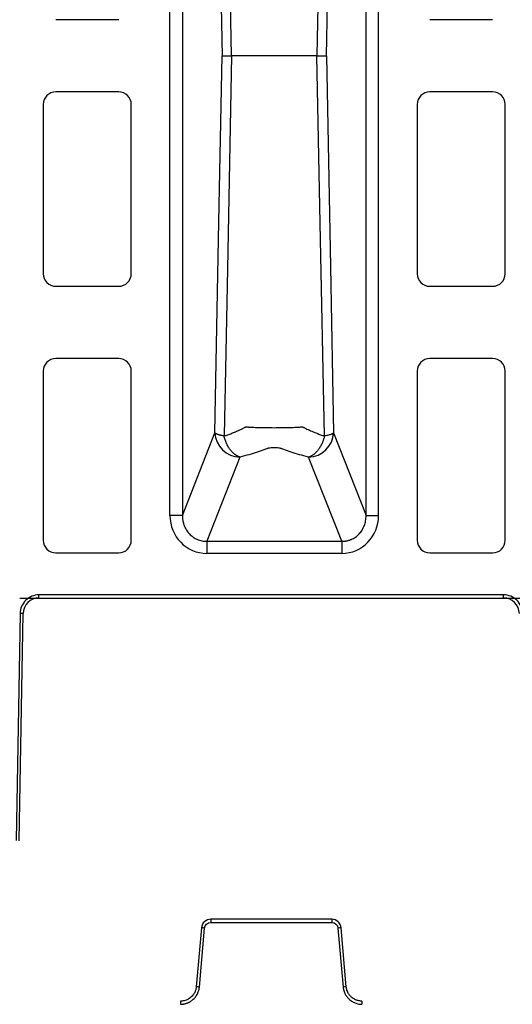
# Model space of a CAD drawing. Units: inches. Extents: x 7170 to 57908, y -7170 to 43748.
# Drawn here: x 18231 to 18386, y -354 to -43 of the extents above; entities that cross this region are included whole.
import ezdxf
from ezdxf import colors
from ezdxf.entities.mleader import LeaderData, LeaderLine
from ezdxf.math import Vec2, Vec3

# ---------------------------------------------------------------- set-up
doc = ezdxf.new("R2010")
doc.units = ezdxf.units.IN
doc.header["$LTSCALE"] = 0.25
doc.header["$MEASUREMENT"] = 0
doc.layers.add('300', color=7, linetype='Continuous')
doc.layers.add('Text', color=7, linetype='Continuous')
doc.layers.add('Dims', color=7, linetype='Continuous', lineweight=30)
doc.styles.add('Annotative', font='arial.ttf', dxfattribs={"height": 0.09375})
doc.styles.get("Standard").update_dxf_attribs({"font": 'arial.ttf'})
doc.dimstyles.new('FABS Annotative', dxfattribs={"dimscale": 128, "dimtxt": 0.09375, "dimasz": 0.09375, "dimexe": 0.09375, "dimexo": 0.09375, "dimgap": 0.09375, "dimtad": 0, "dimdec": 3, "dimzin": 3, "dimdsep": 46, "dimlunit": 5, "dimtxsty": 'Annotative', "dimcen": 0, "dimdle": 0.125, "dimclrd": 256, "dimclre": 256, "dimclrt": 256, "dimazin": 2, "dimtfac": 1, "dimtdec": 3, "dimtofl": 0, "dimtmove": 0, "dimatfit": 3, "dimfxl": 1, "dimfrac": 2, "dimtolj": 1, "dimtzin": 0, "dimlwd": -1, "dimlwe": -1, "dimarcsym": 2})

# ---------------------------------------------------------------- blocks, each defined once
blk = doc.blocks.new('*D197')
at = {"layer": 'Defpoints', "color": 0, "transparency": 16777216}
for p in [(7765.03, 6667.32), (56379.77, 6667.32), (56360.72, -7170.21)]:
    blk.add_point(p, dxfattribs=at)
at = {"layer": 'Dims', "transparency": 16777216}
for p, q in [((7766.53, 6667.32), (56381.27, 6667.32)), ((56379.77, 6665.82), (56379.77, -245.07)), ((56379.77, -7168.71), (56379.77, -257.81)), ((56362.22, -7170.21), (56381.27, -7170.21))]:
    blk.add_line(p, q, dxfattribs=at)
for points in [[(56379.52, 6665.82), (56380.02, 6665.82), (56379.77, 6667.32)], [(56379.52, -7168.71), (56380.02, -7168.71), (56379.77, -7170.21)]]:
    blk.add_solid(points, dxfattribs=at)
at = {"layer": 'Dims', "transparency": 16777216, "insert": (56379.77, -251.44), "char_height": 1.5, "attachment_point": 5, "rotation": 90, "style": 'Annotative'}
blk.add_mtext('\\A1;13837 1/2"', dxfattribs=at)

msp = doc.modelspace()

# ---------------------------------------------------------------- linework, layer by layer
at = {"layer": '300'}
for p, q in [((18278.1079, -199.457), (18278.1079, 90.8842)), ((18282.0532, 90.8842), (18282.0532, -199.457)), ((18340.0132, -199.457), (18340.0132, 90.8842)), ((18343.9585, -199.457), (18343.9585, 90.8842)), ((18261.9477, -42.8752), (18242.1126, -42.8752)), ((18379.9538, -42.8752), (18360.1187, -42.8752)), ((18261.9477, -65.6976), (18242.1126, -65.6976)), ((18379.9538, -65.6976), (18360.1187, -65.6976)), ((18238.1456, -69.6646), (18238.1456, -123.1078)), ((18265.9147, -123.1078), (18265.9147, -69.6646)), ((18356.1517, -69.6646), (18356.1517, -123.1078)), ((18383.9208, -123.1078), (18383.9208, -69.6646)), ((18242.1126, -127.0748), (18261.9477, -127.0748)), ((18360.1187, -127.0748), (18379.9538, -127.0748)), ((18261.9477, -149.8973), (18242.1126, -149.8973)), ((18379.9538, -149.8973), (18360.1187, -149.8973)), ((18238.1456, -153.8643), (18238.1456, -207.3074)), ((18265.9147, -207.3074), (18265.9147, -153.8643)), ((18356.1517, -153.8643), (18356.1517, -207.3074)), ((18383.9208, -207.3074), (18383.9208, -153.8643)), ((18282.0532, -199.457), (18292.2958, -173.3448)), ((18329.7706, -173.3448), (18340.0132, -199.457)), ((18300.1863, -181.0084), (18289.7507, -207.6127)), ((18332.3157, -207.6127), (18321.8801, -181.0084)), ((18289.7507, -207.6127), (18332.3157, -207.6127)), ((18242.1126, -211.2744), (18261.9477, -211.2744)), ((18332.3157, -211.4445), (18289.7507, -211.4445)), ((18360.1187, -211.2744), (18379.9538, -211.2744)), ((18391.3651, -225.6609), (18230.7013, -225.6609)), ((18236.7801, -225.5437), (18236.7801, -224.5533)), ((18383.4108, -224.5533), (18236.7801, -224.5533)), ((18236.7801, -225.5437), (18383.4108, -225.5437)), ((18383.4108, -225.5437), (18383.4108, -224.5533)), ((18230.8129, -230.4173), (18229.5604, -302.1732)), ((18230.5549, -302.1862), (18231.8074, -230.4303)), ((18329.1608, -327.0011), (18291.0301, -327.0011)), ((18291.0301, -327.0011), (18291.0301, -328.0002)), ((18291.0301, -328.0002), (18329.1608, -328.0002)), ((18329.1608, -327.0011), (18329.1608, -328.0002)), ((18288.0574, -329.7251), (18286.4303, -348.3229)), ((18287.4212, -348.4139), (18289.0483, -329.8161)), ((18331.1426, -329.8161), (18332.7697, -348.4139)), ((18333.7606, -348.3229), (18332.1335, -329.7251)), ((18281.4758, -352.8628), (18281.4758, -353.8619)), ((18338.7151, -352.8628), (18338.7151, -353.8619))]:
    msp.add_line(p, q, dxfattribs=at)
at = {"layer": '300', "flags": 128}
for points in [[(18297.579, -54.2864), (18296.2401, 12.9543), (18295.1915, 65.7871)], [(18326.8749, 65.7871), (18325.5398, -1.4546), (18324.4874, -54.2864)], [(18292.2958, 64.772), (18293.5764, -1.9009), (18294.5829, -54.2864)], [(18327.4835, -54.2864), (18328.7644, 12.3861), (18329.7706, 64.772)], [(18292.2958, -173.3448), (18293.5764, -106.6719), (18294.5829, -54.2864)], [(18297.579, -54.2864), (18296.2401, -121.5271), (18295.1915, -174.3599)], [(18326.8749, -174.3599), (18325.5398, -107.1183), (18324.4874, -54.2864)], [(18327.4835, -54.2864), (18328.7644, -120.9589), (18329.7706, -173.3448)]]:
    msp.add_lwpolyline(points, dxfattribs=at)
at = {"layer": '300'}
for centre, radius, start, end in [((18242.1126, -69.6646), 3.967, 90, 180), ((18261.9477, -69.6646), 3.967, 0, 90), ((18360.1187, -69.6646), 3.967, 90, 180), ((18379.9538, -69.6646), 3.967, 0, 90), ((18242.1126, -123.1078), 3.967, 180, 270), ((18261.9477, -123.1078), 3.967, 270, 0), ((18360.1187, -123.1078), 3.967, 180, 270), ((18379.9538, -123.1078), 3.967, 270, 0), ((18242.1126, -153.8643), 3.967, 90, 180), ((18261.9477, -153.8643), 3.967, 0, 90), ((18360.1187, -153.8643), 3.967, 90, 180), ((18379.9538, -153.8643), 3.967, 0, 90), ((18300.3226, -172.9743), 8.0353, 182.642864, 269.028507), ((18321.7438, -172.9743), 8.0353, 270.971493, 357.357136), ((18242.1126, -207.3074), 3.967, 180, 270), ((18261.9477, -207.3074), 3.967, 270, 0), ((18360.1187, -207.3074), 3.967, 180, 270), ((18379.9538, -207.3074), 3.967, 270, 0), ((18236.7801, -230.5171), 4.9734, 90, 179), ((18383.4108, -230.5171), 4.9734, 1, 90), ((18230.5641, -287.4146), 56.9979, 88.750065, 89.749892), ((18291.0301, -329.9852), 2.984, 90, 175), ((18329.1608, -329.9852), 2.984, 5, 90), ((18283.3163, -386.7703), 57.2419, 84.253039, 85.249057), ((18336.8746, -386.7703), 57.2419, 94.750943, 95.746961), ((18281.6892, -405.3681), 57.2419, 84.253039, 85.249057), ((18338.5017, -405.3681), 57.2419, 94.750943, 95.746961)]:
    msp.add_arc(centre, radius, start, end, dxfattribs=at)
for centre, major_axis, start_param, end_param in [((18290.0744, -199.1237), (-4.5223, -11.5289), 5.09992629, 6.64366533), ((18331.992, -199.1237), (4.5223, -11.5289), 5.92270529, 7.46644435)]:
    msp.add_ellipse(centre, major_axis=major_axis, ratio=0.96098613, start_param=start_param, end_param=end_param, dxfattribs=at)
for points, knots in [([(18294.5829, -54.2864), (18294.5988, -54.2864), (18294.6299, -54.2863), (18294.6988, -54.2861), (18294.7793, -54.2858), (18294.8706, -54.2856), (18294.9698, -54.2855), (18295.0746, -54.2855), (18295.183, -54.2857), (18295.293, -54.2859), (18295.4029, -54.2861), (18295.5111, -54.2863), (18295.7149, -54.2865), (18296.0395, -54.2863), (18296.5214, -54.2862), (18297.0306, -54.2863), (18297.3992, -54.2864), (18297.579, -54.2864)], [0, 0, 0, 0, 0.06246566, 0.12204845, 0.17875154, 0.23257516, 0.28351823, 0.33157939, 0.37675755, 0.41905216, 0.45846319, 0.49499107, 0.52863652, 0.65464663, 0.77521411, 0.89033449, 1, 1, 1, 1]), ([(18324.4874, -54.2864), (18324.2883, -54.2864), (18323.8868, -54.2864), (18323.2951, -54.2864), (18322.7059, -54.2864), (18322.1215, -54.2863), (18321.5424, -54.2864), (18320.9699, -54.2864), (18320.4049, -54.2863), (18319.8488, -54.2865), (18319.4029, -54.2863), (18319.07, -54.2866), (18318.8537, -54.2881), (18318.6668, -54.29), (18318.5082, -54.2939), (18318.3841, -54.2945), (18318.3012, -54.3032), (18318.2565, -54.2889), (18318.2058, -54.2845), (18318.1296, -54.2879), (18318.0221, -54.2869), (18317.9071, -54.2871), (18317.7845, -54.2867), (18317.6539, -54.2863), (18317.5148, -54.2859), (18317.367, -54.2854), (18317.2101, -54.285), (18316.6887, -54.2846), (18315.727, -54.2847), (18314.2307, -54.2855), (18312.5758, -54.2871), (18310.7779, -54.2843), (18308.8793, -54.2804), (18307.0373, -54.2793), (18305.3566, -54.2837), (18304.3896, -54.2844), (18303.9388, -54.2872), (18303.8776, -54.2899), (18303.8235, -54.293), (18303.7611, -54.3041), (18303.6859, -54.2926), (18303.6022, -54.2882), (18303.5014, -54.2855), (18303.3827, -54.2866), (18303.24, -54.2863), (18303.0307, -54.2865), (18302.703, -54.2864), (18302.1717, -54.2864), (18301.478, -54.2865), (18300.6126, -54.2864), (18299.6566, -54.2864), (18298.6312, -54.2865), (18297.9261, -54.2864), (18297.579, -54.2864)], [0, 0, 0, 0, 0.02191778, 0.04419116, 0.06682068, 0.08980618, 0.11314884, 0.13684591, 0.16089857, 0.18531213, 0.21006832, 0.22152461, 0.23173619, 0.24068677, 0.24835901, 0.25475087, 0.25894003, 0.26051554, 0.2615822, 0.26640858, 0.2714431, 0.27666917, 0.28210521, 0.28775268, 0.29361129, 0.29968142, 0.30596326, 0.31245742, 0.36080697, 0.40803182, 0.45401267, 0.50683085, 0.56106933, 0.61651821, 0.67298459, 0.73032127, 0.73354741, 0.73648008, 0.73911188, 0.74144559, 0.74583642, 0.7501542, 0.75370903, 0.76054203, 0.76737441, 0.77420655, 0.79028257, 0.81320413, 0.84650799, 0.88126492, 0.92205771, 0.96163445, 1, 1, 1, 1]), ([(18324.4874, -54.2864), (18324.59, -54.2864), (18324.7981, -54.2864), (18325.0975, -54.2863), (18325.391, -54.2863), (18325.6753, -54.2863), (18325.9487, -54.2863), (18326.2086, -54.2864), (18326.4563, -54.2865), (18326.7001, -54.2861), (18326.9421, -54.2855), (18327.1712, -54.2855), (18327.3716, -54.2861), (18327.4449, -54.2863), (18327.4835, -54.2864)], [0, 0, 0, 0, 0.06200998, 0.12580288, 0.19137929, 0.25873772, 0.32787591, 0.39879282, 0.4714914, 0.54930066, 0.64106195, 0.74677342, 0.86642206, 1, 1, 1, 1]), ([(18295.1915, -174.3599), (18295.0998, -174.3445), (18294.9088, -174.3125), (18294.6261, -174.2602), (18294.336, -174.2014), (18294.0436, -174.1354), (18293.7534, -174.062), (18293.4706, -173.9812), (18293.2126, -173.8968), (18292.9757, -173.8081), (18292.7585, -173.7123), (18292.5601, -173.6022), (18292.3912, -173.4778), (18292.3285, -173.3905), (18292.2958, -173.3448)], [0, 0, 0, 0, 0.05740291, 0.11947622, 0.18622803, 0.25766178, 0.33377699, 0.41456992, 0.50003418, 0.5789042, 0.66833211, 0.76832646, 0.87888639, 1, 1, 1, 1]), ([(18295.1915, -174.3599), (18295.3966, -174.2937), (18295.8091, -174.1605), (18296.4143, -173.954), (18297.0132, -173.7411), (18297.604, -173.5215), (18298.1864, -173.2952), (18298.8436, -173.0282), (18299.5693, -172.7164), (18300.347, -172.3598), (18300.9686, -172.0544), (18301.4473, -171.8089), (18301.6791, -171.684), (18301.7949, -171.6217)], [0, 0, 0, 0, 0.08112176, 0.16311658, 0.24597857, 0.32972016, 0.41434894, 0.49985652, 0.62376818, 0.75015782, 0.87516661, 0.93767784, 1, 1, 1, 1]), ([(18301.7949, -171.6217), (18301.8693, -171.5968), (18301.943, -171.5718), (18302.0545, -171.5345), (18302.0918, -171.522), (18302.1477, -171.5034), (18302.1663, -171.4972), (18302.1943, -171.4879), (18302.2035, -171.4848), (18302.2224, -171.4787), (18302.2332, -171.476), (18302.2391, -171.472)], [0, 0, 0, 0, 0.5, 0.5, 0.75, 0.75, 0.875, 0.875, 0.9375, 0.9375, 1, 1, 1, 1]), ([(18302.2391, -171.472), (18302.3188, -171.4795), (18302.47, -171.4938), (18302.6976, -171.5138), (18302.9059, -171.5311), (18303.1865, -171.552), (18303.5603, -171.5756), (18304.2017, -171.6099), (18305.0658, -171.6451), (18306.5303, -171.6904), (18308.5216, -171.7279), (18311.0219, -171.7418), (18313.5232, -171.728), (18315.5131, -171.6917), (18316.9855, -171.645), (18317.9196, -171.6043), (18318.6781, -171.5616), (18319.2896, -171.5203), (18319.6483, -171.4877), (18319.8275, -171.4714)], [0, 0, 0, 0, 0.01966366, 0.03727904, 0.0528496, 0.06636533, 0.09823263, 0.13040449, 0.19201054, 0.25540836, 0.37720745, 0.4994334, 0.62171659, 0.74356979, 0.80642677, 0.86951561, 0.91314976, 0.95658805, 1, 1, 1, 1]), ([(18319.8275, -171.4714), (18319.9016, -171.4958), (18320.0504, -171.5448), (18320.1977, -171.5957), (18320.2717, -171.6212)], [0, 0, 0, 0, 0.497361, 1, 1, 1, 1]), ([(18320.2717, -171.6212), (18320.2805, -171.625), (18320.3112, -171.6382), (18320.3672, -171.6718), (18320.4754, -171.7288), (18320.6791, -171.8375), (18321.0982, -172.0547), (18321.7203, -172.3599), (18322.4978, -172.7167), (18323.4063, -173.1071), (18324.4494, -173.521), (18325.6363, -173.9549), (18326.465, -174.2259), (18326.8749, -174.3599)], [0, 0, 0, 0, 0.00463611, 0.01630814, 0.030591, 0.06265136, 0.12489595, 0.24981177, 0.37668709, 0.50010866, 0.67029621, 0.83692368, 1, 1, 1, 1]), ([(18329.7706, -173.3448), (18329.7556, -173.3681), (18329.7262, -173.4137), (18329.6608, -173.4807), (18329.5837, -173.5445), (18329.4958, -173.6048), (18329.3994, -173.6616), (18329.2967, -173.7148), (18329.1896, -173.7645), (18329.0798, -173.8107), (18328.9691, -173.8536), (18328.7522, -173.9321), (18328.405, -174.0404), (18327.8956, -174.1673), (18327.3897, -174.2723), (18327.0389, -174.332), (18326.8749, -174.3599)], [0, 0, 0, 0, 0.061896189, 0.121153917, 0.177770713, 0.231744911, 0.283075586, 0.331762497, 0.377806024, 0.421207123, 0.461967283, 0.500088504, 0.646537752, 0.778680391, 0.896496458, 1, 1, 1, 1]), ([(18300.1863, -181.0084), (18300.0996, -180.9814), (18299.9289, -180.9283), (18299.6777, -180.8277), (18299.4364, -180.7156), (18299.2054, -180.5924), (18298.9849, -180.4604), (18298.775, -180.321), (18298.3654, -180.0236), (18297.793, -179.5142), (18297.085, -178.68), (18296.4664, -177.7415), (18296.0159, -176.8548), (18295.7117, -176.1176), (18295.5083, -175.5399), (18295.3314, -174.9552), (18295.2383, -174.5587), (18295.1915, -174.3599)], [0, 0, 0, 0, 0.03969978, 0.07807748, 0.11512924, 0.1508549, 0.18525782, 0.2183449, 0.25012647, 0.38104352, 0.50002057, 0.62889973, 0.74991553, 0.81376034, 0.87610722, 0.93786019, 1, 1, 1, 1]), ([(18326.8749, -174.3599), (18326.8449, -174.4907), (18326.785, -174.7513), (18326.6792, -175.1373), (18326.5625, -175.5187), (18326.4332, -175.897), (18326.2906, -176.2733), (18326.0337, -176.886), (18325.6105, -177.7249), (18324.9855, -178.6751), (18324.2734, -179.5143), (18323.6509, -180.068), (18323.13, -180.4341), (18322.7416, -180.6628), (18322.3212, -180.8646), (18322.0301, -180.9595), (18321.8801, -181.0084)], [0, 0, 0, 0, 0.0408346, 0.08136341, 0.1218709, 0.16263236, 0.20390889, 0.24594334, 0.36891791, 0.50001265, 0.61898213, 0.74991165, 0.80637455, 0.86685956, 0.931401, 1, 1, 1, 1]), ([(18321.8801, -181.0084), (18319.8906, -180.55), (18318.0515, -180.0443), (18315.5697, -179.2347), (18314.7883, -178.9563), (18313.8721, -178.6002), (18313.6926, -178.5284), (18313.419, -178.4213), (18313.3282, -178.3855), (18313.1155, -178.3197), (18312.9971, -178.2891), (18312.3581, -178.1504), (18311.6964, -178.0883), (18310.698, -178.0885), (18310.3668, -178.1037), (18309.7415, -178.1627), (18309.4485, -178.2066), (18309.068, -178.2894), (18308.9506, -178.3198), (18308.7383, -178.3855), (18308.6474, -178.4213), (18308.3738, -178.5284), (18308.1942, -178.6002), (18307.2781, -178.9564), (18306.4967, -179.2347), (18304.0149, -180.0443), (18302.1758, -180.55), (18300.1863, -181.0084)], [0, 0, 0, 0, 0.25, 0.25, 0.375, 0.375, 0.40625, 0.40625, 0.421875, 0.421875, 0.4375, 0.4375, 0.5, 0.5, 0.53125, 0.53125, 0.5625, 0.5625, 0.578125, 0.578125, 0.59375, 0.59375, 0.625, 0.625, 0.75, 0.75, 1, 1, 1, 1]), ([(18282.0532, -199.457), (18281.9518, -199.457), (18281.4824, -199.457), (18280.4014, -199.457), (18279.9811, -199.457), (18279.0765, -199.457), (18278.5925, -199.457), (18278.1079, -199.457)], [0, 0, 0, 0, 0.5, 0.5, 0.75, 0.75, 1, 1, 1, 1]), ([(18282.0532, -199.457), (18282.0532, -199.5887), (18282.0532, -199.8491), (18282.0747, -200.2348), (18282.1108, -200.6103), (18282.1619, -200.975), (18282.2265, -201.3286), (18282.3037, -201.6706), (18282.3923, -202.0005), (18282.4914, -202.3183), (18282.7449, -203.0315), (18283.2592, -204.0741), (18284.0613, -205.1152), (18284.8022, -205.8241), (18285.4126, -206.2981), (18286.0661, -206.7047), (18286.7565, -207.0404), (18287.4771, -207.3027), (18288.2212, -207.4874), (18288.9821, -207.6), (18289.4942, -207.6084), (18289.7507, -207.6127)], [0, 0, 0, 0, 0.031696014, 0.06266452, 0.092907328, 0.122426382, 0.151223776, 0.179301763, 0.206662775, 0.233309441, 0.259244607, 0.388421701, 0.510120185, 0.571959773, 0.633427824, 0.694622559, 0.755643523, 0.81659111, 0.877566076, 0.938669042, 1, 1, 1, 1]), ([(18332.3157, -207.6127), (18332.4454, -207.6124), (18332.704, -207.6119), (18333.0905, -207.5859), (18333.4735, -207.5415), (18333.852, -207.4773), (18334.2254, -207.394), (18334.5926, -207.2918), (18334.9531, -207.1711), (18335.6599, -206.8932), (18336.6767, -206.3318), (18337.8457, -205.3223), (18338.8072, -204.0742), (18339.3833, -202.906), (18339.7095, -201.91), (18339.8851, -201.143), (18339.9999, -200.3182), (18340.0087, -199.7492), (18340.0132, -199.457)], [0, 0, 0, 0, 0.03102642, 0.06189667, 0.09262282, 0.12321713, 0.153692, 0.18406, 0.2143338, 0.24452623, 0.36560661, 0.48981185, 0.61152903, 0.74075781, 0.80011455, 0.86308934, 0.92971001, 1, 1, 1, 1]), ([(18340.0132, -199.457), (18340.0639, -199.457), (18340.2039, -199.457), (18340.6439, -199.457), (18340.9439, -199.457), (18341.6642, -199.457), (18342.0844, -199.457), (18342.9893, -199.457), (18343.4739, -199.457), (18343.9585, -199.457)], [0, 0, 0, 0, 0.25, 0.25, 0.5, 0.5, 0.75, 0.75, 1, 1, 1, 1]), ([(18289.7507, -207.6127), (18289.7507, -207.8367), (18289.7507, -208.3429), (18289.7507, -209.7162), (18289.7507, -210.579), (18289.7507, -211.4445)], [0, 0, 0, 0, 0.5, 0.5, 1, 1, 1, 1]), ([(18332.3157, -207.6127), (18332.3157, -207.8367), (18332.3157, -208.3431), (18332.3157, -209.7167), (18332.3157, -210.579), (18332.3157, -211.4445)], [0, 0, 0, 0, 0.5, 0.5, 1, 1, 1, 1]), ([(18236.7801, -224.5533), (18235.2308, -224.5533), (18233.699, -225.1817), (18231.495, -227.3476), (18230.8399, -228.8683), (18230.8129, -230.4173)], [0, 0, 0, 0, 0.5, 0.5, 1, 1, 1, 1]), ([(18389.378, -230.4173), (18389.3509, -228.8683), (18388.6959, -227.3476), (18386.4919, -225.1817), (18384.96, -224.5533), (18383.4108, -224.5533)], [0, 0, 0, 0, 0.5, 0.5, 1, 1, 1, 1]), ([(18286.4303, -348.3229), (18286.4199, -348.4219), (18286.3979, -348.6316), (18286.3368, -348.9601), (18286.2453, -349.3177), (18286.1143, -349.7003), (18285.8607, -350.2774), (18285.4508, -350.9253), (18284.8503, -351.572), (18284.1536, -352.1139), (18283.3914, -352.5081), (18282.6334, -352.7407), (18282.0258, -352.8463), (18281.6483, -352.8577), (18281.4758, -352.8628)], [0, 0, 0, 0, 0.04049135, 0.08578912, 0.13584297, 0.19063789, 0.25019342, 0.39213391, 0.50005493, 0.60796321, 0.74991556, 0.84642934, 0.92981449, 1, 1, 1, 1]), ([(18281.4758, -353.8619), (18281.5927, -353.8598), (18281.8253, -353.8558), (18282.1716, -353.8232), (18282.5128, -353.772), (18282.8481, -353.7009), (18283.177, -353.6109), (18283.4987, -353.5025), (18283.8127, -353.3764), (18284.1182, -353.2331), (18284.4145, -353.0733), (18284.7012, -352.8977), (18284.9774, -352.7067), (18285.2426, -352.5009), (18285.5684, -352.2184), (18285.9391, -351.8424), (18286.3303, -351.3553), (18286.6702, -350.8292), (18286.9552, -350.2679), (18287.1791, -349.6751), (18287.3442, -349.055), (18287.3954, -348.6287), (18287.4212, -348.4139)], [0, 0, 0, 0, 0.03967192, 0.07898023, 0.11798542, 0.15674069, 0.19529233, 0.23368018, 0.27193817, 0.31009495, 0.34817457, 0.38619719, 0.42417983, 0.46213715, 0.50008222, 0.57053946, 0.64107813, 0.71179713, 0.78283006, 0.85436152, 0.92664198, 1, 1, 1, 1]), ([(18332.7697, -348.4139), (18332.7819, -348.5302), (18332.8062, -348.7616), (18332.8688, -349.1038), (18332.9496, -349.4392), (18333.0497, -349.767), (18333.1681, -350.0868), (18333.3041, -350.3978), (18333.4571, -350.6996), (18333.6264, -350.9914), (18333.8114, -351.2728), (18334.0114, -351.543), (18334.2257, -351.8016), (18334.4538, -352.0478), (18334.7637, -352.3477), (18335.1705, -352.6843), (18335.6898, -353.0315), (18336.2436, -353.3243), (18336.8276, -353.5592), (18337.4377, -353.7307), (18338.0697, -353.8411), (18338.4989, -353.8549), (18338.7151, -353.8619)], [0, 0, 0, 0, 0.03967218, 0.07898075, 0.11798617, 0.15674167, 0.19529353, 0.23368157, 0.27193972, 0.31009665, 0.34817639, 0.3861991, 0.42418181, 0.46213917, 0.50008425, 0.57054143, 0.64107996, 0.71179873, 0.78283136, 0.85436244, 0.92664246, 1, 1, 1, 1]), ([(18338.7151, -352.8628), (18338.6155, -352.8611), (18338.4046, -352.8575), (18338.072, -352.8253), (18337.7077, -352.7652), (18337.3152, -352.668), (18336.7183, -352.4658), (18336.0372, -352.1139), (18335.3405, -351.572), (18334.7401, -350.9252), (18334.2809, -350.2001), (18333.983, -349.4652), (18333.825, -348.8691), (18333.7808, -348.4942), (18333.7606, -348.3229)], [0, 0, 0, 0, 0.040515288, 0.085824316, 0.135877263, 0.190659629, 0.250191342, 0.392139831, 0.500051968, 0.608001696, 0.749913544, 0.846485916, 0.929872832, 1, 1, 1, 1])]:
    msp.add_open_spline(points, degree=3, knots=knots, dxfattribs=at)
for points in [[(18289.0483, -329.8161), (18289.137, -328.8019), (18290.012, -328.0002), (18291.0301, -328.0002)], [(18329.1608, -328.0002), (18330.1789, -328.0002), (18331.0539, -328.8019), (18331.1426, -329.8161)]]:
    msp.add_open_spline(points, degree=3, dxfattribs=at)

# ---------------------------------------------------------------- dimensions: what is measured, and where the dimension line sits
at = {"layer": 'Dims'}
dim = msp.add_linear_dim(base=(56379.7686788258, 6667.3235812878), p1=(56360.7153253097, -7170.2129154399), p2=(7765.0251480094, 6667.3235812878), angle=90, dimstyle='FABS Annotative', override={"dimpost": '"'}, dxfattribs=at)
dim.commit()
dim.dimension.update_dxf_attribs({"geometry": '*D197', "text_midpoint": (56379.7686788258, -251.444667076)})

# ---------------------------------------------------------------- leaders
at = {"layer": 'Text'}
ml = msp.add_multileader_mtext('Standard', dxfattribs=at)
ml.set_content('6 oz Non-Woven Geotextile (outer) around entire tank by Others', color=256)
ml.set_leader_properties()
ml.build(insert=Vec2(0, 0))
ml.multileader.update_dxf_attribs({"text_right_attachment_type": 6, "dogleg_length": 0.36, "arrow_head_size": 161.25})
ctx = ml.context
ctx.base_point, ctx.char_height, ctx.arrow_head_size, ctx.landing_gap_size, ctx.plane_origin = Vec3(17396.7958, -1070.5534), 110.859375, 161.25, 0.1512, Vec3(16693.4511, -2165.5718)
ctx.right_attachment = 6
notes = []
notes.append((ctx, [(0, (1, 1, 0), (17058.8895, -1070.5534), (1, 0), 337.9063, [(0, [(16738.8434, 540.5907)], 0, [])])]))
ctx.mtext.insert, ctx.mtext.width, ctx.mtext.defined_height, ctx.mtext.flow_direction = Vec3(17396.947, -998.8275), 2425.751046, 488.4725, 5
for ctx, leaders in notes:
    for number, flags, end, landing, length, lines in leaders:
        leader = LeaderData()
        leader.index, (leader.has_last_leader_line, leader.has_dogleg_vector, leader.attachment_direction) = number, flags
        leader.last_leader_point, leader.dogleg_vector, leader.dogleg_length = Vec3(end), Vec3(landing), length
        for number, points, colour, breaks in lines:
            line = LeaderLine()
            line.index, line.vertices, line.color, line.breaks = number, Vec3.list(points), colors.encode_raw_color(colour), breaks
            leader.lines.append(line)
        ctx.leaders.append(leader)

doc.saveas('drawing.dxf')
